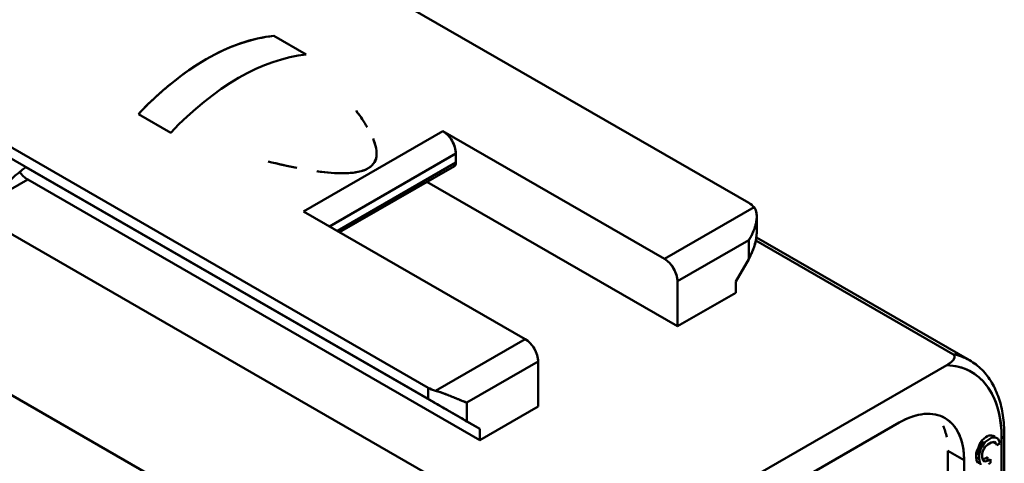
# Model space of a CAD drawing. Units: inches. Extents: x 0.1 to 11.2, y 0.2 to 7.1.
# Drawn here: x 8.3 to 9, y 6.3 to 6.6 of the extents above; entities that cross this region are included whole.
import ezdxf

# ---------------------------------------------------------------- set-up
doc = ezdxf.new("R2010")
doc.units = ezdxf.units.IN
doc.header["$LTSCALE"] = 0.666667
doc.header["$MEASUREMENT"] = 0
doc.layers.add('Visible (ANSI)', color=7, linetype='Continuous', lineweight=50)

msp = doc.modelspace()

# ---------------------------------------------------------------- linework, layer by layer
at = {"layer": 'Visible (ANSI)'}
for p, q in [((8.84042, 6.45305), (8.52583, 6.63422)), ((8.52583, 6.63422), (8.84042, 6.45305)), ((8.50529, 6.57078), (8.52816, 6.55762)), ((8.52816, 6.55762), (8.50529, 6.57078)), ((8.4325, 6.50253), (8.40964, 6.5157)), ((8.40964, 6.5157), (8.4325, 6.50253)), ((8.56376, 6.51749), (8.56378, 6.51748)), ((8.56378, 6.51748), (8.56376, 6.51749)), ((8.29948, 6.50387), (8.61408, 6.32271)), ((8.61408, 6.32271), (8.29948, 6.50387)), ((8.52628, 6.447), (8.62459, 6.50361)), ((8.62459, 6.50361), (8.52628, 6.447)), ((8.62459, 6.50361), (8.78098, 6.41356)), ((8.62459, 6.50361), (8.78098, 6.41356)), ((8.29948, 6.49594), (8.61408, 6.31478)), ((8.61408, 6.31478), (8.29948, 6.49594)), ((8.54461, 6.43644), (8.63374, 6.48777)), ((8.54461, 6.43644), (8.63374, 6.48777)), ((8.63374, 6.48143), (8.63374, 6.48777)), ((8.63374, 6.48777), (8.63374, 6.48143)), ((8.33013, 6.47819), (8.65066, 6.29361)), ((8.65066, 6.29361), (8.33013, 6.47819)), ((8.63374, 6.48143), (8.55012, 6.43327)), ((8.63374, 6.48143), (8.55012, 6.43327)), ((8.55164, 6.43239), (8.63266, 6.47905)), ((8.30492, 6.45418), (8.33149, 6.46948)), ((8.33149, 6.46948), (8.30492, 6.45418)), ((8.33149, 6.46948), (8.65066, 6.28568)), ((8.33149, 6.46948), (8.65066, 6.28568)), ((8.79012, 6.366), (8.61323, 6.46786)), ((8.61323, 6.46786), (8.79012, 6.366)), ((8.72594, 6.19737), (8.29713, 6.44431)), ((8.72594, 6.19737), (8.29713, 6.44431)), ((8.68267, 6.35694), (8.52628, 6.447)), ((8.68267, 6.35694), (8.52628, 6.447)), ((8.78098, 6.41356), (8.84421, 6.44997)), ((8.84421, 6.44997), (8.78098, 6.41356)), ((8.8461, 6.43258), (8.8461, 6.44333)), ((8.79012, 6.39772), (8.84042, 6.42668)), ((8.84042, 6.42668), (8.79012, 6.39772)), ((8.84042, 6.42668), (8.84042, 6.41346)), ((8.84042, 6.41346), (8.84042, 6.42668)), ((8.84546, 6.42648), (8.98463, 6.34634)), ((8.84546, 6.42648), (8.98463, 6.34634)), ((8.99638, 6.34202), (8.84584, 6.42871)), ((8.84042, 6.41346), (8.83128, 6.39762)), ((8.83128, 6.39762), (8.84042, 6.41346)), ((8.79012, 6.39772), (8.79012, 6.366)), ((8.79012, 6.39772), (8.79012, 6.366)), ((8.83128, 6.38969), (8.83128, 6.39762)), ((8.83128, 6.39762), (8.83128, 6.38969)), ((8.79012, 6.366), (8.83128, 6.38969)), ((8.79012, 6.366), (8.83128, 6.38969)), ((8.61943, 6.32053), (8.68267, 6.35694)), ((8.68267, 6.35694), (8.61943, 6.32053)), ((8.26193, 6.35099), (8.69158, 6.10357)), ((8.69158, 6.10357), (8.26193, 6.35099)), ((8.64151, 6.31214), (8.69181, 6.3411)), ((8.69181, 6.3411), (8.64151, 6.31214)), ((8.69181, 6.30938), (8.69181, 6.3411)), ((8.69181, 6.30938), (8.69181, 6.3411)), ((8.98022, 6.33854), (8.73949, 6.19991)), ((8.73949, 6.19991), (8.98022, 6.33854)), ((8.61408, 6.31478), (8.61408, 6.32271)), ((8.61408, 6.32271), (8.61408, 6.31478)), ((8.64151, 6.29892), (8.64151, 6.31214)), ((8.64151, 6.31214), (8.64151, 6.29892)), ((8.65066, 6.28568), (8.69181, 6.30938)), ((8.65066, 6.28568), (8.69181, 6.30938)), ((8.65066, 6.29361), (8.64151, 6.29892)), ((8.64151, 6.29892), (8.65066, 6.29361)), ((8.94674, 6.29811), (8.77298, 6.19805)), ((8.77298, 6.19805), (8.94674, 6.29811)), ((8.65066, 6.29361), (8.65066, 6.28568)), ((8.65066, 6.28568), (8.65066, 6.29361)), ((9.00492, 6.28547), (9.00332, 6.2832)), ((9.00332, 6.2832), (9.00561, 6.28189)), ((9.00561, 6.28189), (9.00492, 6.28547)), ((9.00547, 6.2826), (9.00692, 6.28393)), ((9.00721, 6.28416), (9.00561, 6.28189)), ((9.00692, 6.28393), (9.00713, 6.28405)), ((9.01201, 6.2876), (9.00721, 6.28416)), ((9.00921, 6.28261), (9.01161, 6.28399)), ((9.01161, 6.28399), (9.01361, 6.28447)), ((9.01521, 6.28742), (9.01201, 6.2876)), ((9.01412, 6.28807), (9.01292, 6.28873)), ((9.01305, 6.28434), (9.01332, 6.28356)), ((9.01332, 6.28356), (9.01445, 6.28421)), ((9.01361, 6.28447), (9.01441, 6.28426)), ((9.01444, 6.28746), (9.01412, 6.28807)), ((9.01441, 6.28426), (9.01521, 6.28337)), ((9.01641, 6.28676), (9.01521, 6.28742)), ((9.01521, 6.28337), (9.01561, 6.28225)), ((9.01561, 6.28225), (9.01761, 6.2834)), ((9.01721, 6.28519), (9.01641, 6.28676)), ((9.01761, 6.2834), (9.01721, 6.28519)), ((9.01898, 6.28685), (9.01898, 6.16095)), ((9.01898, 6.28685), (9.01898, 6.16095)), ((9.02088, 6.15315), (9.02088, 6.28948)), ((8.99246, 6.27157), (8.98103, 6.27816)), ((8.98103, 6.27816), (8.99246, 6.27157)), ((8.98103, 6.22961), (8.98103, 6.27816)), ((9.00092, 6.27642), (9.00092, 6.27372)), ((9.00321, 6.27511), (9.00092, 6.27642)), ((9.00092, 6.27642), (9.00092, 6.27372)), ((9.00292, 6.27757), (9.00332, 6.27915)), ((9.00292, 6.27527), (9.00292, 6.27757)), ((9.00361, 6.27736), (9.00321, 6.27511)), ((9.00332, 6.27915), (9.00412, 6.28096)), ((9.00441, 6.27985), (9.00361, 6.27736)), ((9.00412, 6.28096), (9.00492, 6.2821)), ((9.00561, 6.28189), (9.00441, 6.27985)), ((9.00492, 6.2821), (9.00504, 6.28221)), ((9.00521, 6.27626), (9.00561, 6.27784)), ((9.00521, 6.27356), (9.00521, 6.27626)), ((9.00561, 6.27784), (9.00641, 6.27965)), ((9.00641, 6.27965), (9.00721, 6.28078)), ((9.00721, 6.28078), (9.00921, 6.28261)), ((8.99246, 6.21656), (8.99246, 6.27157)), ((8.99246, 6.27157), (8.99246, 6.21656)), ((9.00092, 6.27372), (9.00132, 6.27125)), ((9.00092, 6.27372), (9.00321, 6.27241)), ((9.00132, 6.27125), (9.00212, 6.26969)), ((9.00212, 6.26969), (9.00382, 6.26952)), ((9.00321, 6.27241), (9.00321, 6.27511)), ((9.00321, 6.27511), (9.00321, 6.27241)), ((9.00321, 6.27241), (9.00361, 6.26994)), ((9.00361, 6.26994), (9.00441, 6.26837)), ((9.00601, 6.27132), (9.00521, 6.27356)), ((9.00732, 6.27268), (9.00569, 6.2722)), ((9.00721, 6.27066), (9.00601, 6.27132)), ((9.00961, 6.27137), (9.00721, 6.27066)), ((9.00892, 6.27361), (9.00732, 6.27268)), ((9.00892, 6.27117), (9.00892, 6.27361)), ((9.01121, 6.27229), (9.00961, 6.27137)), ((9.00961, 6.26867), (9.01121, 6.26959)), ((9.01121, 6.26959), (9.01121, 6.27229))]:
    msp.add_line(p, q, dxfattribs=at)
for centre, major_axis, ratio, start_param, end_param in [((8.45746, 6.41107), (0.08745, 0.15187), 0.578093, 0.387202, 1.179727), ((8.48033, 6.3979), (0.08745, 0.15187), 0.578093, 0.387202, 1.179727), ((8.48033, 6.3979), (0.08745, 0.15187), 0.578093, 0.387202, 1.179727), ((8.62459, 6.49304), (-0.00645, 0.01121), 0.578093, 3.928936, 5.499709), ((8.63008, 6.48353), (0.00258, -0.00448), 0.578093, 0.000015, 0.787383), ((8.33149, 6.48005), (0.00645, -0.01121), 0.578093, 4.84238, 5.499733), ((8.82671, 6.44516), (0.0194, 0), 0.575862, 0.445543, 0.785415), ((8.78098, 6.40298), (0.00645, -0.01121), 0.578093, 0.787343, 2.358117), ((8.68267, 6.34637), (-0.00645, 0.01121), 0.578093, 3.928936, 5.499709), ((8.94216, 6.24787), (0.05421, 0.09415), 0.578093, 0, 0.19778), ((8.94216, 6.24787), (0.05421, 0.09415), 0.578093, 0, 0.197779), ((8.94674, 6.24524), (0.05099, 0.08854), 0.578093, 5.495853, 6.584663), ((8.62779, 6.33061), (-0.0194, 0), 0.575862, 0.785381, 1.125253), ((8.61589, 6.32714), (-0.01022, -0.01774), 0.578093, 1.430711, 1.432057), ((8.94674, 6.24524), (0.03227, 0.05604), 0.578093, 5.495855, 7.066648), ((9.01441, 6.28948), (0.00647, 0), 0.575862, 5.497787, 6.283185), ((9.01441, 6.28948), (0.00647, 0), 0.575862, 5.497787, 6.283185)]:
    msp.add_ellipse(centre, major_axis=major_axis, ratio=ratio, start_param=start_param, end_param=end_param, dxfattribs=at)
for points, knots in [([(8.40964, 6.5157), (8.41725, 6.52377), (8.4251, 6.53107), (8.43316, 6.53756), (8.44122, 6.54406), (8.44931, 6.54965), (8.45751, 6.55437), (8.46571, 6.55909), (8.47385, 6.56284), (8.48189, 6.5656), (8.48994, 6.56836), (8.49773, 6.57009), (8.50529, 6.57078)], [1.1745318, 1.1745318, 1.1745318, 1.1745318, 1.3726641, 1.3726641, 1.3726641, 1.5707963, 1.5707963, 1.5707963, 1.7689286, 1.7689286, 1.7689286, 1.9670609, 1.9670609, 1.9670609, 1.9670609]), ([(8.56327, 6.51816), (8.5635, 6.51786), (8.56372, 6.51756), (8.56394, 6.51727), (8.56653, 6.51383), (8.56897, 6.51021), (8.5711, 6.50655)], [0.24407436, 0.24407436, 0.24407436, 0.24407436, 0.25, 0.25, 0.25, 0.31895239, 0.31895239, 0.31895239, 0.31895239]), ([(8.63374, 6.48777), (8.63374, 6.48918), (8.63351, 6.49066), (8.63304, 6.49223), (8.63258, 6.49379), (8.63192, 6.49531), (8.63106, 6.49679), (8.6302, 6.49828), (8.62921, 6.49961), (8.62809, 6.50079), (8.62697, 6.50197), (8.62581, 6.50291), (8.62459, 6.50361)], [0, 0, 0, 0, 0.392699, 0.392699, 0.392699, 0.785398, 0.785398, 0.785398, 1.178097, 1.178097, 1.178097, 1.570796, 1.570796, 1.570796, 1.570796]), ([(8.57541, 6.49805), (8.57547, 6.4979), (8.57553, 6.49776), (8.5756, 6.49761), (8.57626, 6.49603), (8.57681, 6.49437), (8.57719, 6.49266)], [0.37225928, 0.37225928, 0.37225928, 0.37225928, 0.375, 0.375, 0.375, 0.40512759, 0.40512759, 0.40512759, 0.40512759]), ([(8.57779, 6.48736), (8.57779, 6.48722), (8.57779, 6.48709), (8.57779, 6.48696), (8.57775, 6.48317), (8.57579, 6.47978), (8.57192, 6.47749), (8.56804, 6.4752), (8.5622, 6.47402), (8.55564, 6.47396), (8.55541, 6.47396), (8.55518, 6.47396), (8.55496, 6.47396)], [0.4352968, 0.4352968, 0.4352968, 0.4352968, 0.4375, 0.4375, 0.4375, 0.5, 0.5, 0.5, 0.5625, 0.5625, 0.5625, 0.5646707, 0.5646707, 0.5646707, 0.5646707]), ([(8.57193, 6.4775), (8.5741, 6.47878), (8.57566, 6.48041), (8.57663, 6.48238), (8.57739, 6.48393), (8.57778, 6.48569), (8.5778, 6.48768)], [0.5, 0.5, 0.5, 0.5, 0.53499348, 0.53499348, 0.53499348, 0.5625, 0.5625, 0.5625, 0.5625]), ([(8.26363, 6.33032), (8.26274, 6.33445), (8.26217, 6.33899), (8.26161, 6.35238), (8.2624, 6.36189), (8.26637, 6.38194), (8.26957, 6.39247), (8.27817, 6.41344), (8.28359, 6.42388), (8.29608, 6.44346), (8.30315, 6.4526), (8.31695, 6.46735), (8.32354, 6.47328), (8.33016, 6.47821)], [2.923361, 2.923361, 2.923361, 2.923361, 3.094542, 3.094542, 3.394507, 3.394507, 3.697256, 3.697256, 4.003015, 4.003015, 4.309417, 4.309417, 4.566545, 4.566545, 4.566545, 4.566545]), ([(8.52146, 6.47775), (8.5151, 6.47897), (8.5088, 6.48037), (8.50282, 6.48186), (8.5023, 6.48199), (8.50178, 6.48212), (8.50126, 6.48225)], [0.68122702, 0.68122702, 0.68122702, 0.68122702, 0.75, 0.75, 0.75, 0.75596958, 0.75596958, 0.75596958, 0.75596958]), ([(8.63266, 6.47905), (8.63267, 6.47905), (8.63267, 6.47906), (8.63268, 6.47906), (8.63337, 6.47947), (8.63373, 6.48026), (8.63374, 6.48143)], [0.4958112, 0.4958112, 0.4958112, 0.4958112, 0.5, 0.5, 0.5, 1, 1, 1, 1]), ([(8.3259, 6.4749), (8.3267, 6.47373), (8.32758, 6.47268), (8.32853, 6.47175), (8.32949, 6.47082), (8.33048, 6.47006), (8.33149, 6.46948)], [-0.6577472, -0.6577472, -0.6577472, -0.6577472, -0.3295288, -0.3295288, -0.3295288, 0, 0, 0, 0]), ([(8.53565, 6.47536), (8.54281, 6.47437), (8.54906, 6.4739), (8.55441, 6.47395), (8.55766, 6.47398), (8.56058, 6.4742), (8.56315, 6.47462), (8.56674, 6.4752), (8.56966, 6.47616), (8.57193, 6.4775)], [0.375, 0.375, 0.375, 0.375, 0.4375, 0.4375, 0.4375, 0.4636333, 0.4636333, 0.4636333, 0.5, 0.5, 0.5, 0.5]), ([(8.54579, 6.47426), (8.54278, 6.47447), (8.53987, 6.47478), (8.53708, 6.47516), (8.53683, 6.4752), (8.53657, 6.47523), (8.53631, 6.47527)], [0.59465156, 0.59465156, 0.59465156, 0.59465156, 0.625, 0.625, 0.625, 0.62778502, 0.62778502, 0.62778502, 0.62778502]), ([(8.84421, 6.44997), (8.84431, 6.44985), (8.84441, 6.44972), (8.8445, 6.44959), (8.845, 6.44887), (8.84542, 6.44795), (8.8457, 6.44685), (8.84596, 6.44583), (8.8461, 6.44465), (8.8461, 6.44333), (8.8461, 6.44209), (8.84598, 6.44072), (8.8457, 6.43925), (8.84568, 6.43914), (8.84566, 6.43903), (8.84564, 6.43895), (8.84539, 6.43769), (8.84502, 6.43633), (8.8445, 6.43484), (8.84425, 6.43412), (8.84395, 6.43338), (8.84371, 6.43281), (8.84336, 6.43199), (8.84301, 6.43123), (8.84255, 6.43033), (8.84202, 6.42928), (8.84132, 6.42805), (8.84042, 6.42668)], [0, 0, 0, 0, 0.030381, 0.030381, 0.030381, 0.1949906, 0.1949906, 0.1949906, 0.347109, 0.347109, 0.347109, 0.4892106, 0.4892106, 0.4892106, 0.5, 0.5, 0.5, 0.6688643, 0.6688643, 0.6688643, 0.75, 0.75, 0.75, 0.864909, 0.864909, 0.864909, 1, 1, 1, 1]), ([(8.84042, 6.42668), (8.84119, 6.42785), (8.84182, 6.42895), (8.84235, 6.42995), (8.84299, 6.43116), (8.84348, 6.43224), (8.84388, 6.43322), (8.84401, 6.43353), (8.84414, 6.43388), (8.84427, 6.43422), (8.84483, 6.43572), (8.84524, 6.43712), (8.84552, 6.4384), (8.84556, 6.43857), (8.8456, 6.43875), (8.84565, 6.43898), (8.84587, 6.4401), (8.84601, 6.44122), (8.84607, 6.44227), (8.84613, 6.4435), (8.84607, 6.44463), (8.84592, 6.44564), (8.84577, 6.44668), (8.84551, 6.44759), (8.84517, 6.44837), (8.8449, 6.44899), (8.84458, 6.44953), (8.84421, 6.44997)], [0, 0, 0, 0, 0.113699, 0.113699, 0.113699, 0.25, 0.25, 0.25, 0.292557, 0.292557, 0.292557, 0.475457, 0.475457, 0.475457, 0.5, 0.5, 0.5, 0.614919, 0.614919, 0.614919, 0.749709, 0.749709, 0.749709, 0.888201, 0.888201, 0.888201, 1, 1, 1, 1]), ([(8.84042, 6.41346), (8.84145, 6.41525), (8.84211, 6.41664), (8.84253, 6.41757), (8.84262, 6.41777), (8.84282, 6.41822), (8.84296, 6.41854), (8.84346, 6.41972), (8.84387, 6.42083), (8.84422, 6.42188), (8.84431, 6.42212), (8.8444, 6.42243), (8.8445, 6.42273), (8.84506, 6.42454), (8.84544, 6.42623), (8.8457, 6.42779), (8.84586, 6.42879), (8.84597, 6.42974), (8.84604, 6.43073), (8.84608, 6.43129), (8.8461, 6.43195), (8.8461, 6.43258)], [0, 0, 0, 0, 0.0001748402, 0.0001748402, 0.0001748402, 0.0002117761, 0.0002117761, 0.0002117761, 0.0003496805, 0.0003496805, 0.0003496805, 0.000382237, 0.000382237, 0.000382237, 0.0005754285, 0.0005754285, 0.0005754285, 0.000699361, 0.000699361, 0.000699361, 0.0007700181, 0.0007700181, 0.0007700181, 0.0007700181]), ([(8.8461, 6.43258), (8.84611, 6.43195), (8.84608, 6.43133), (8.84604, 6.4307), (8.84583, 6.42779), (8.84522, 6.42486), (8.84423, 6.42191), (8.84325, 6.41896), (8.84199, 6.41617), (8.84042, 6.41346)], [0.0006326514, 0.0006326514, 0.0006326514, 0.0006326514, 0.0007092555, 0.0007092555, 0.0007092555, 0.0010638833, 0.0010638833, 0.0010638833, 0.0014185111, 0.0014185111, 0.0014185111, 0.0014185111]), ([(8.78098, 6.41356), (8.78219, 6.41286), (8.78336, 6.41192), (8.78448, 6.41074), (8.7856, 6.40956), (8.78658, 6.40822), (8.78744, 6.40674), (8.7883, 6.40526), (8.78896, 6.40373), (8.78942, 6.40217), (8.78989, 6.40061), (8.79012, 6.39912), (8.79012, 6.39772)], [0, 0, 0, 0, 0.392699, 0.392699, 0.392699, 0.785398, 0.785398, 0.785398, 1.178097, 1.178097, 1.178097, 1.570796, 1.570796, 1.570796, 1.570796]), ([(8.69181, 6.3411), (8.69181, 6.34251), (8.69158, 6.34399), (8.69111, 6.34556), (8.69065, 6.34712), (8.68999, 6.34864), (8.68913, 6.35013), (8.68827, 6.35161), (8.68728, 6.35294), (8.68617, 6.35412), (8.68505, 6.3553), (8.68388, 6.35624), (8.68267, 6.35694)], [-1.570796, -1.570796, -1.570796, -1.570796, -1.178097, -1.178097, -1.178097, -0.785398, -0.785398, -0.785398, -0.392699, -0.392699, -0.392699, 0, 0, 0, 0]), ([(8.98463, 6.34634), (8.98528, 6.34596), (8.98565, 6.34547), (8.98576, 6.34485), (8.98587, 6.34424), (8.9857, 6.34355), (8.98526, 6.34284), (8.98468, 6.34189), (8.98377, 6.34097), (8.98248, 6.34001), (8.98184, 6.33953), (8.98108, 6.33904), (8.98022, 6.33854)], [0, 0, 0, 0, 0.25, 0.25, 0.25, 0.5, 0.5, 0.5, 0.833333, 0.833333, 0.833333, 1, 1, 1, 1]), ([(8.98463, 6.34634), (8.98524, 6.34599), (8.98564, 6.34549), (8.98576, 6.34489), (8.98587, 6.3443), (8.9857, 6.34357), (8.9853, 6.3429), (8.98489, 6.34222), (8.98429, 6.34153), (8.98356, 6.34089), (8.98283, 6.34025), (8.98179, 6.33944), (8.98022, 6.33854)], [0, 0, 0, 0, 0.25, 0.25, 0.25, 0.5, 0.5, 0.5, 0.75, 0.75, 0.75, 1, 1, 1, 1]), ([(8.99638, 6.34202), (8.99957, 6.34018), (9.00251, 6.3379), (9.00777, 6.33259), (9.01008, 6.32956), (9.01404, 6.32289), (9.01568, 6.31925), (9.01829, 6.31148), (9.01927, 6.30735), (9.02056, 6.29869), (9.02088, 6.29416), (9.02088, 6.28948)], [5.4958534, 5.4958534, 5.4958534, 5.4958534, 5.6533198, 5.6533198, 5.8107862, 5.8107862, 5.9682526, 5.9682526, 6.1257189, 6.1257189, 6.2831853, 6.2831853, 6.2831853, 6.2831853]), ([(8.98022, 6.33854), (8.98608, 6.33837), (8.9914, 6.33706), (8.99621, 6.3346), (9.00101, 6.33215), (9.00513, 6.32865), (9.00854, 6.32409), (9.01196, 6.31953), (9.01455, 6.31409), (9.01632, 6.30777), (9.01809, 6.30145), (9.01898, 6.29447), (9.01898, 6.28685)], [0, 0, 0, 0, 0.25, 0.25, 0.25, 0.5, 0.5, 0.5, 0.75, 0.75, 0.75, 1, 1, 1, 1]), ([(8.64151, 6.31214), (8.64061, 6.31247), (8.63974, 6.3128), (8.63898, 6.3131), (8.63833, 6.31336), (8.63776, 6.31359), (8.63713, 6.31385), (8.63669, 6.31403), (8.6361, 6.31426), (8.63552, 6.3145), (8.63431, 6.31499), (8.63314, 6.31547), (8.63202, 6.31593), (8.63194, 6.31596), (8.63184, 6.316), (8.63174, 6.31604), (8.6304, 6.31658), (8.62908, 6.31711), (8.62779, 6.31761), (8.62642, 6.31814), (8.6251, 6.31865), (8.62385, 6.31909), (8.6225, 6.31958), (8.62123, 6.32001), (8.62007, 6.32035), (8.61985, 6.32041), (8.61964, 6.32047), (8.61943, 6.32053)], [0, 0, 0, 0, 0.1350596, 0.1350596, 0.1350596, 0.25, 0.25, 0.25, 0.3310991, 0.3310991, 0.3310991, 0.5, 0.5, 0.5, 0.5107883, 0.5107883, 0.5107883, 0.6528792, 0.6528792, 0.6528792, 0.8049952, 0.8049952, 0.8049952, 0.9696153, 0.9696153, 0.9696153, 1, 1, 1, 1]), ([(8.61943, 6.32053), (8.6202, 6.32032), (8.62102, 6.32007), (8.62189, 6.31979), (8.62296, 6.31944), (8.62411, 6.31904), (8.6253, 6.31859), (8.62645, 6.31816), (8.62765, 6.31769), (8.62888, 6.3172), (8.62992, 6.31678), (8.63098, 6.31635), (8.63198, 6.31594), (8.6322, 6.31586), (8.63235, 6.31579), (8.6325, 6.31573), (8.63364, 6.31527), (8.63483, 6.31478), (8.63602, 6.3143), (8.6363, 6.31419), (8.63657, 6.31407), (8.63681, 6.31398), (8.63758, 6.31367), (8.63839, 6.31334), (8.63926, 6.313), (8.63999, 6.31272), (8.64075, 6.31242), (8.64151, 6.31214)], [0, 0, 0, 0, 0.1117877, 0.1117877, 0.1117877, 0.2502751, 0.2502751, 0.2502751, 0.38507, 0.38507, 0.38507, 0.5, 0.5, 0.5, 0.5245317, 0.5245317, 0.5245317, 0.7074103, 0.7074103, 0.7074103, 0.75, 0.75, 0.75, 0.8862755, 0.8862755, 0.8862755, 1, 1, 1, 1]), ([(8.61408, 6.31478), (8.61485, 6.31433), (8.6157, 6.31384), (8.61661, 6.31332), (8.61768, 6.3127), (8.61884, 6.31203), (8.62007, 6.31133), (8.62059, 6.31102), (8.62113, 6.31071), (8.62161, 6.31043), (8.62238, 6.30999), (8.6231, 6.30957), (8.62385, 6.30914), (8.62511, 6.30841), (8.62643, 6.30765), (8.62779, 6.30686), (8.62834, 6.30655), (8.6289, 6.30623), (8.62937, 6.30595), (8.63019, 6.30548), (8.63096, 6.30503), (8.63174, 6.30458), (8.63296, 6.30387), (8.63424, 6.30313), (8.63552, 6.30239), (8.63574, 6.30227), (8.63595, 6.30214), (8.63613, 6.30204), (8.63705, 6.30151), (8.638, 6.30096), (8.63898, 6.30039), (8.63986, 6.29988), (8.64025, 6.29965), (8.64112, 6.29915), (8.64125, 6.29908), (8.64138, 6.299), (8.64151, 6.29892)], [0, 0, 0, 0, 0.000131957, 0.000131957, 0.000131957, 0.000287789, 0.000287789, 0.000287789, 0.000354628, 0.000354628, 0.000354628, 0.000459772, 0.000459772, 0.000459772, 0.000637599, 0.000637599, 0.000637599, 0.000709256, 0.000709256, 0.000709256, 0.000834941, 0.000834941, 0.000834941, 0.001030866, 0.001030866, 0.001030866, 0.001063883, 0.001063883, 0.001063883, 0.001239176, 0.001239176, 0.001239176, 0.001395249, 0.001395249, 0.001395249, 0.001418511, 0.001418511, 0.001418511, 0.001418511]), ([(8.64151, 6.29892), (8.63995, 6.29983), (8.63817, 6.30086), (8.63611, 6.30205), (8.63404, 6.30325), (8.63181, 6.30454), (8.62939, 6.30594), (8.62819, 6.30664), (8.62692, 6.30737), (8.62561, 6.30813), (8.6243, 6.30888), (8.62297, 6.30965), (8.62163, 6.31043), (8.62028, 6.3112), (8.61896, 6.31197), (8.61767, 6.31271), (8.61638, 6.31345), (8.61517, 6.31415), (8.61408, 6.31478)], [0, 0, 0, 0, 0.00034968, 0.00034968, 0.00034968, 0.000699361, 0.000699361, 0.000699361, 0.000874201, 0.000874201, 0.000874201, 0.001049041, 0.001049041, 0.001049041, 0.001223882, 0.001223882, 0.001223882, 0.001398722, 0.001398722, 0.001398722, 0.001398722]), ([(8.99246, 6.27157), (8.99246, 6.27505), (8.99217, 6.27832), (8.99158, 6.28139), (8.991, 6.28445), (8.99013, 6.28726), (8.98898, 6.28981), (8.98783, 6.29235), (8.98642, 6.29459), (8.98475, 6.29651), (8.98308, 6.29844), (8.98119, 6.30002), (8.97906, 6.30125), (8.97694, 6.30248), (8.97463, 6.30334), (8.97213, 6.30383), (8.96964, 6.30432), (8.967, 6.30443), (8.96421, 6.30416), (8.95863, 6.30362), (8.9528, 6.3016), (8.94674, 6.29811)], [4.712389, 4.712389, 4.712389, 4.712389, 4.908739, 4.908739, 4.908739, 5.105088, 5.105088, 5.105088, 5.301438, 5.301438, 5.301438, 5.497787, 5.497787, 5.497787, 5.694137, 5.694137, 5.694137, 5.890486, 5.890486, 5.890486, 6.283185, 6.283185, 6.283185, 6.283185])]:
    msp.add_open_spline(points, degree=3, knots=knots, dxfattribs=at)
for points in [[(8.57105, 6.50662), (8.56895, 6.51018), (8.56635, 6.51402), (8.56327, 6.51816)], [(8.5778, 6.48768), (8.57783, 6.49075), (8.57698, 6.49433), (8.57525, 6.49843)], [(8.50127, 6.48225), (8.50843, 6.48048), (8.5151, 6.479), (8.52127, 6.47779)], [(8.84421, 6.44997), (8.84325, 6.45112), (8.84199, 6.45215), (8.84042, 6.45305)], [(8.61408, 6.32271), (8.61565, 6.32181), (8.61743, 6.32108), (8.61943, 6.32053)], [(8.98019, 6.28775), (8.97965, 6.29062), (8.97885, 6.29332), (8.97778, 6.29586)], [(9.00972, 6.28891), (9.00866, 6.2883), (9.00759, 6.28769), (9.00492, 6.28547)], [(9.01292, 6.28873), (9.01239, 6.28888), (9.01186, 6.28902), (9.00972, 6.28891)], [(9.00361, 6.28303), (9.00305, 6.28177), (9.00222, 6.27976), (9.00092, 6.27642)]]:
    msp.add_open_spline(points, degree=3, dxfattribs=at)

doc.saveas('drawing.dxf')
